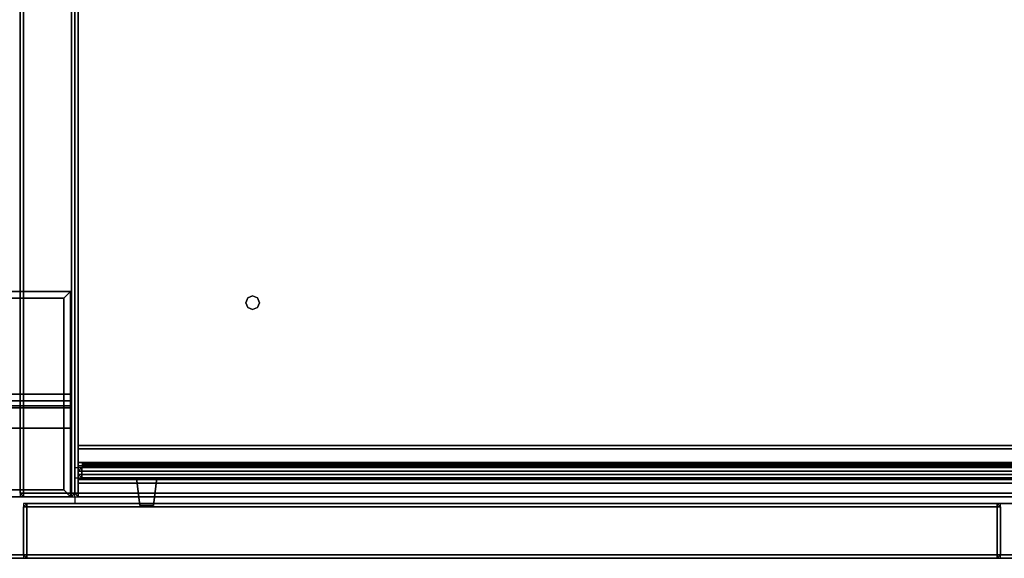
# Model space of a CAD drawing. Units: millimetres. Extents: x -833 to 53433, y -1309 to 81661.
# Drawn here: x 538 to 995, y 1495 to 1745 of the extents above; entities that cross this region are included whole.
import ezdxf

# ---------------------------------------------------------------- set-up
doc = ezdxf.new("R2010")
doc.units = ezdxf.units.MM
doc.header["$LTSCALE"] = 200
doc.linetypes.add('DASHEDX2', pattern=[1.5, 1, -0.5])
for name, color, linetype in [('72_HOEM_INSERT', 7, 'Continuous'), ('72_HOEM_PL_D2_ANY', 7, 'Continuous'), ('72_HOEM_PL_D2_STORAGE', 8, 'Continuous'), ('72_HOEM_PL_D3_CART_LEG_GLIDE', 7, 'Continuous'), ('72_HOEM_PL_D3_CART_SURFACE', 7, 'Continuous'), ('72_HOEM_PL_D3_CART_SURFACE_EDGE', 7, 'Continuous'), ('72_HOEM_PL_D3_DOOR_GLASS', 7, 'Continuous'), ('72_HOEM_PL_D3_DOOR_GLASS_LINE', 7, 'Continuous'), ('72_HOEM_PL_D3_GLASS_HATCH', 7, 'Continuous')]:
    doc.layers.add(name, color=color, linetype=linetype)

# ---------------------------------------------------------------- blocks, each defined once
blk = doc.blocks.new('72HOEM_PL_D3_GABB_20A8_LJSNNG4_BODY')
for points in [[(1.3716, -0.00159, 0.43974), (1.3716, -0.46971, 0.43974), (1.37319, -0.46971, 0.44132), (1.37319, -0.00159, 0.44132)], [(1.3716, -0.00159, 0.08096), (1.37319, -0.00159, 0.07937), (1.37319, -0.46971, 0.07937), (1.3716, -0.46971, 0.08096)], [(1.3716, -0.46971, 0.43974), (1.3716, -0.00159, 0.43974), (1.3716, -0.00159, 0.08096), (1.3716, -0.46971, 0.08096)], [(1.37319, -0.00159, 0.44132), (1.37319, -0.46971, 0.44132), (1.39541, -0.46971, 0.44132), (1.39541, -0.00159, 0.44132)], [(1.39541, -0.00159, 0.07937), (1.39541, -0.46971, 0.07937), (1.37319, -0.46971, 0.07937), (1.37319, -0.00159, 0.07937)], [(1.397, -0.00159, 0.43974), (1.39541, -0.00159, 0.44132), (1.39541, -0.46971, 0.44132), (1.397, -0.46971, 0.43974)], [(1.397, -0.00159, 0.08096), (1.397, -0.46971, 0.08096), (1.39541, -0.46971, 0.07937), (1.39541, -0.00159, 0.07937)], [(1.397, -0.46971, 0.08096), (1.397, -0.00159, 0.08096), (1.397, -0.00159, 0.43974), (1.397, -0.46971, 0.43974)], [(1.397, -0.02699, 0.42386), (1.397, -0.46971, 0.42386), (1.397, -0.46971, 0.44609), (1.397, -0.02699, 0.44609)], [(1.39859, -0.02699, 0.42227), (1.39859, -0.46971, 0.42227), (1.397, -0.46971, 0.42386), (1.397, -0.02699, 0.42386)], [(1.39859, -0.02699, 0.44767), (1.397, -0.02699, 0.44609), (1.397, -0.46971, 0.44609), (1.39859, -0.46971, 0.44767)], [(1.397, -0.02699, 0.08096), (1.397, -0.46971, 0.08096), (1.397, -0.46971, 0.09684), (1.397, -0.02699, 0.09684)], [(1.39859, -0.02699, 0.07938), (1.39859, -0.46971, 0.07938), (1.397, -0.46971, 0.08096), (1.397, -0.02699, 0.08096)], [(1.39859, -0.02699, 0.09843), (1.397, -0.02699, 0.09684), (1.397, -0.46971, 0.09684), (1.39859, -0.46971, 0.09843)], [(1.37319, -0.4713, 0.43974), (1.3716, -0.46971, 0.43974), (1.3716, -0.46971, 0.08096), (1.37319, -0.4713, 0.08096)], [(1.37319, -0.4713, 0.43974), (1.37319, -0.46971, 0.44132), (1.3716, -0.46971, 0.43974), (1.37319, -0.4713, 0.43974)], [(1.37319, -0.46971, 0.07937), (1.37319, -0.4713, 0.08096), (1.3716, -0.46971, 0.08096), (1.37319, -0.46971, 0.07937)], [(1.39541, -0.46971, 0.44132), (1.37319, -0.46971, 0.44132), (1.37319, -0.4713, 0.43974), (1.39541, -0.4713, 0.43974)], [(1.37319, -0.46971, 0.07937), (1.39541, -0.46971, 0.07937), (1.39541, -0.4713, 0.08096), (1.37319, -0.4713, 0.08096)], [(1.39541, -0.4713, 0.08096), (1.397, -0.46971, 0.08096), (1.397, -0.46971, 0.43974), (1.39541, -0.4713, 0.43974)], [(1.39541, -0.46971, 0.44132), (1.39541, -0.4713, 0.43974), (1.397, -0.46971, 0.43974), (1.39541, -0.46971, 0.44132)], [(1.39541, -0.4713, 0.08096), (1.39541, -0.46971, 0.07937), (1.397, -0.46971, 0.08096), (1.39541, -0.4713, 0.08096)], [(1.397, -0.46971, 0.44609), (1.397, -0.46971, 0.42386), (1.39859, -0.4713, 0.42386), (1.39859, -0.4713, 0.44609)], [(1.397, -0.46971, 0.44609), (1.39859, -0.4713, 0.44609), (1.39859, -0.46971, 0.44767), (1.397, -0.46971, 0.44609)], [(1.39859, -0.4713, 0.42386), (1.397, -0.46971, 0.42386), (1.39859, -0.46971, 0.42227), (1.39859, -0.4713, 0.42386)], [(1.397, -0.46971, 0.09684), (1.397, -0.46971, 0.08096), (1.39859, -0.4713, 0.08096), (1.39859, -0.4713, 0.09684)], [(1.397, -0.46971, 0.09684), (1.39859, -0.4713, 0.09684), (1.39859, -0.46971, 0.09843), (1.397, -0.46971, 0.09684)], [(1.39859, -0.4713, 0.08096), (1.397, -0.46971, 0.08096), (1.39859, -0.46971, 0.07938), (1.39859, -0.4713, 0.08096)], [(2.71545, -0.4713, 0.44609), (2.71545, -0.46971, 0.44767), (1.39859, -0.46971, 0.44767), (1.39859, -0.4713, 0.44609)], [(1.39859, -0.4713, 0.42386), (1.39859, -0.46971, 0.42227), (2.71545, -0.46971, 0.42227), (2.71545, -0.4713, 0.42386)], [(2.71545, -0.4713, 0.09684), (2.71545, -0.46971, 0.09843), (1.39859, -0.46971, 0.09843), (1.39859, -0.4713, 0.09684)], [(1.39859, -0.4713, 0.08096), (1.39859, -0.46971, 0.07938), (2.71545, -0.46971, 0.07938), (2.71545, -0.4713, 0.08096)], [(1.39541, -0.4713, 0.08096), (1.39541, -0.4713, 0.43974), (1.37319, -0.4713, 0.43974), (1.37319, -0.4713, 0.08096)], [(1.39859, -0.4713, 0.42386), (2.71545, -0.4713, 0.42386), (2.71545, -0.4713, 0.44609), (1.39859, -0.4713, 0.44609)], [(1.39859, -0.4713, 0.08096), (2.71545, -0.4713, 0.08096), (2.71545, -0.4713, 0.09684), (1.39859, -0.4713, 0.09684)]]:
    blk.add_3dface(points)
for points, invisible_edges in [([(1.47637, -0.38125, 0.44767), (1.47637, -0.09322, 0.44767), (1.39859, -0.02699, 0.44767), (1.39859, -0.46971, 0.44767)], 11), ([(1.39859, -0.02699, 0.42227), (1.47637, -0.09322, 0.42227), (1.47637, -0.38125, 0.42227), (1.39859, -0.46971, 0.42227)], 7), ([(1.56293, -0.08731, 0.09842), (1.39859, -0.02699, 0.09843), (1.39859, -0.46971, 0.09843), (1.56293, -0.08731, 0.09842)], 5), ([(1.39859, -0.46971, 0.07938), (1.39859, -0.02699, 0.07938), (1.56293, -0.08731, 0.07937)], 10), ([(1.57362, -0.11313, 0.09842), (1.56293, -0.08731, 0.09842), (1.39859, -0.46971, 0.09843), (1.57362, -0.11313, 0.09842)], 6), ([(1.39859, -0.46971, 0.07938), (1.56293, -0.08731, 0.07937), (1.57362, -0.11313, 0.07937)], 9), ([(1.48272, -0.38125, 0.44767), (1.57362, -0.11313, 0.44767), (1.56293, -0.08731, 0.44767), (1.48272, -0.09322, 0.44767)], 13), ([(1.56293, -0.08731, 0.42227), (1.57362, -0.11313, 0.42227), (1.48272, -0.38125, 0.42227), (1.48272, -0.09322, 0.42227)], 14), ([(1.47637, -0.38125, 0.44767), (1.4773, -0.37901, 0.44767), (1.4773, -0.09546, 0.44767), (1.47637, -0.09322, 0.44767)], 10), ([(1.4773, -0.09546, 0.42227), (1.4773, -0.37901, 0.42227), (1.47637, -0.38125, 0.42227), (1.47637, -0.09322, 0.42227)], 5), ([(1.47955, -0.09639, 0.44767), (1.4773, -0.09546, 0.44767), (1.4773, -0.37901, 0.44767), (1.47955, -0.37808, 0.44767)], 10), ([(1.4773, -0.37901, 0.42227), (1.4773, -0.09546, 0.42227), (1.47955, -0.09639, 0.42227), (1.47955, -0.37808, 0.42227)], 5), ([(1.47955, -0.37808, 0.44767), (1.4818, -0.37901, 0.44767), (1.4818, -0.09546, 0.44767), (1.47955, -0.09639, 0.44767)], 10), ([(1.4818, -0.09546, 0.42227), (1.4818, -0.37901, 0.42227), (1.47955, -0.37808, 0.42227), (1.47955, -0.09639, 0.42227)], 5), ([(1.48272, -0.09322, 0.44767), (1.4818, -0.09546, 0.44767), (1.4818, -0.37901, 0.44767), (1.48272, -0.38125, 0.44767)], 10), ([(1.4818, -0.37901, 0.42227), (1.4818, -0.09546, 0.42227), (1.48272, -0.09322, 0.42227), (1.48272, -0.38125, 0.42227)], 5), ([(1.59944, -0.12382, 0.44767), (1.48272, -0.38125, 0.44767), (2.05384, -0.38125, 0.44767), (2.05384, -0.09322, 0.44767)], 15), ([(2.05384, -0.38125, 0.42227), (1.48272, -0.38125, 0.42227), (1.59944, -0.12382, 0.42227), (2.05384, -0.09322, 0.42227)], 15), ([(1.59944, -0.12382, 0.09842), (1.57362, -0.11313, 0.09842), (1.39859, -0.46971, 0.09843), (1.59944, -0.12382, 0.09842)], 6), ([(1.39859, -0.46971, 0.07938), (1.57362, -0.11313, 0.07937), (1.59944, -0.12382, 0.07937)], 9), ([(1.59944, -0.12382, 0.44767), (1.57362, -0.11313, 0.44767), (1.48272, -0.38125, 0.44767)], 10), ([(1.48272, -0.38125, 0.42227), (1.57362, -0.11313, 0.42227), (1.59944, -0.12382, 0.42227), (1.48272, -0.38125, 0.42227)], 5), ([(2.71545, -0.46971, 0.09843), (2.5146, -0.12382, 0.09842), (1.59944, -0.12382, 0.09842), (1.39859, -0.46971, 0.09843)], 7), ([(1.59944, -0.12382, 0.07937), (2.5146, -0.12382, 0.07937), (2.71545, -0.46971, 0.07938), (1.39859, -0.46971, 0.07938)], 11), ([(1.39859, -0.46971, 0.44767), (1.4773, -0.3835, 0.44767), (1.47637, -0.38125, 0.44767)], 9), ([(1.47637, -0.38125, 0.42227), (1.4773, -0.3835, 0.42227), (1.39859, -0.46971, 0.42227), (1.47637, -0.38125, 0.42227)], 6), ([(1.47955, -0.38443, 0.44767), (1.4773, -0.3835, 0.44767), (1.39859, -0.46971, 0.44767)], 10), ([(1.39859, -0.46971, 0.42227), (1.4773, -0.3835, 0.42227), (1.47955, -0.38443, 0.42227), (1.39859, -0.46971, 0.42227)], 5), ([(2.05477, -0.3835, 0.42227), (2.05702, -0.38443, 0.42227), (1.47955, -0.38443, 0.42227), (1.4818, -0.3835, 0.42227)], 10), ([(2.05702, -0.38443, 0.44767), (2.05477, -0.3835, 0.44767), (1.4818, -0.3835, 0.44767), (1.47955, -0.38443, 0.44767)], 10), ([(1.4818, -0.3835, 0.42227), (1.48272, -0.38125, 0.42227), (2.05384, -0.38125, 0.42227), (2.05477, -0.3835, 0.42227)], 10), ([(1.48272, -0.38125, 0.44767), (1.4818, -0.3835, 0.44767), (2.05477, -0.3835, 0.44767), (2.05384, -0.38125, 0.44767)], 10), ([(2.71545, -0.46971, 0.44767), (2.63449, -0.38443, 0.44767), (1.47955, -0.38443, 0.44767), (1.39859, -0.46971, 0.44767)], 7), ([(1.47955, -0.38443, 0.42227), (2.63449, -0.38443, 0.42227), (2.71545, -0.46971, 0.42227), (1.39859, -0.46971, 0.42227)], 11)]:
    blk.add_3dface(points, dxfattribs=dict(invisible_edges=invisible_edges))
mesh = blk.add_polymesh((2, 8), dxfattribs=dict(n_close=True))
for k, corner in enumerate([(1.48272, -0.38125, 0.44767), (1.4818, -0.37901, 0.44767), (1.47955, -0.37808, 0.44767), (1.4773, -0.37901, 0.44767), (1.47637, -0.38125, 0.44767), (1.4773, -0.3835, 0.44767), (1.47955, -0.38443, 0.44767), (1.4818, -0.3835, 0.44767), (1.48272, -0.38125, 0.42227), (1.4818, -0.37901, 0.42227), (1.47955, -0.37808, 0.42227), (1.4773, -0.37901, 0.42227), (1.47637, -0.38125, 0.42227), (1.4773, -0.3835, 0.42227), (1.47955, -0.38443, 0.42227), (1.4818, -0.3835, 0.42227)]):
    mesh.set_mesh_vertex(divmod(k, 8), corner)
blk = doc.blocks.new('72HOEM_PL_D3_GABB_20A8_LJSNNG4_DOOR')
for points in [[(1.37312, -0.47606, 0.43974), (1.37471, -0.47447, 0.43974), (1.37471, -0.47447, 0.08096), (1.37312, -0.47606, 0.08096)], [(1.37312, -0.47606, 0.43974), (1.37471, -0.47606, 0.44132), (1.37471, -0.47447, 0.43974), (1.37312, -0.47606, 0.43974)], [(1.37471, -0.47606, 0.07937), (1.37312, -0.47606, 0.08096), (1.37471, -0.47447, 0.08096), (1.37471, -0.47606, 0.07937)], [(1.37471, -0.47447, 0.43974), (1.37471, -0.47606, 0.44132), (1.8251, -0.47606, 0.44132), (1.8251, -0.47447, 0.43974)], [(1.37471, -0.47447, 0.08096), (1.8251, -0.47447, 0.08096), (1.8251, -0.47606, 0.07937), (1.37471, -0.47606, 0.07937)], [(2.73933, -0.47447, 0.43974), (2.73933, -0.47447, 0.08096), (1.37471, -0.47447, 0.08096), (1.37471, -0.47447, 0.43974)], [(1.82669, -0.47606, 0.08096), (1.8251, -0.47447, 0.08096), (1.8251, -0.47447, 0.43974), (1.82669, -0.47606, 0.43974)], [(1.8251, -0.47606, 0.44132), (1.82669, -0.47606, 0.43974), (1.8251, -0.47447, 0.43974), (1.8251, -0.47606, 0.44132)], [(1.82669, -0.47606, 0.08096), (1.8251, -0.47606, 0.07937), (1.8251, -0.47447, 0.08096), (1.82669, -0.47606, 0.08096)], [(1.37312, -0.49828, 0.08096), (1.37312, -0.49828, 0.43974), (1.37312, -0.47606, 0.43974), (1.37312, -0.47606, 0.08096)], [(1.37471, -0.49828, 0.44132), (1.37471, -0.47606, 0.44132), (1.37312, -0.47606, 0.43974), (1.37312, -0.49828, 0.43974)], [(1.37471, -0.47606, 0.07937), (1.37471, -0.49828, 0.07937), (1.37312, -0.49828, 0.08096), (1.37312, -0.47606, 0.08096)], [(1.37471, -0.49828, 0.44132), (1.8251, -0.49828, 0.44132), (1.8251, -0.47606, 0.44132), (1.37471, -0.47606, 0.44132)], [(1.37471, -0.47606, 0.07937), (1.8251, -0.47606, 0.07937), (1.8251, -0.49828, 0.07937), (1.37471, -0.49828, 0.07937)], [(1.8251, -0.47606, 0.44132), (1.8251, -0.49828, 0.44132), (1.82669, -0.49828, 0.43974), (1.82669, -0.47606, 0.43974)], [(1.8251, -0.49828, 0.07937), (1.8251, -0.47606, 0.07937), (1.82669, -0.47606, 0.08096), (1.82669, -0.49828, 0.08096)], [(1.82669, -0.47606, 0.08096), (1.82669, -0.47606, 0.43974), (1.82669, -0.49828, 0.43974), (1.82669, -0.49828, 0.08096)], [(1.37312, -0.49828, 0.08096), (1.37471, -0.49987, 0.08096), (1.37471, -0.49987, 0.43974), (1.37312, -0.49828, 0.43974)], [(1.37471, -0.49828, 0.44132), (1.37312, -0.49828, 0.43974), (1.37471, -0.49987, 0.43974), (1.37471, -0.49828, 0.44132)], [(1.37312, -0.49828, 0.08096), (1.37471, -0.49828, 0.07937), (1.37471, -0.49987, 0.08096), (1.37312, -0.49828, 0.08096)], [(1.37471, -0.49987, 0.43974), (1.8251, -0.49987, 0.43974), (1.8251, -0.49828, 0.44132), (1.37471, -0.49828, 0.44132)], [(1.37471, -0.49987, 0.08096), (1.37471, -0.49828, 0.07937), (1.8251, -0.49828, 0.07937), (1.8251, -0.49987, 0.08096)], [(1.8251, -0.49987, 0.43974), (1.37471, -0.49987, 0.43974), (1.37471, -0.49987, 0.08096), (1.8251, -0.49987, 0.08096)], [(1.82669, -0.49828, 0.43974), (1.8251, -0.49987, 0.43974), (1.8251, -0.49987, 0.08096), (1.82669, -0.49828, 0.08096)], [(1.82669, -0.49828, 0.43974), (1.8251, -0.49828, 0.44132), (1.8251, -0.49987, 0.43974), (1.82669, -0.49828, 0.43974)], [(1.8251, -0.49828, 0.07937), (1.82669, -0.49828, 0.08096), (1.8251, -0.49987, 0.08096), (1.8251, -0.49828, 0.07937)]]:
    blk.add_3dface(points)
blk = doc.blocks.new('72HOEM_PL_D3_GABB_20A8_LJSNNG4_GLIDE_1')
for points in [[(1.34741, -0.42367, 0.0635), (1.34741, -0.37605, 0.0635), (1.39503, -0.37605, 0.0635), (1.39503, -0.42367, 0.0635)], [(1.34741, -0.37605, 0.0635), (1.34741, -0.37605, 0.07302), (1.39503, -0.37605, 0.07302), (1.39503, -0.37605, 0.0635)], [(1.34741, -0.37605, 0.07302), (1.35058, -0.37922, 0.07302), (1.39186, -0.37922, 0.07302), (1.39503, -0.37605, 0.07302)], [(1.35058, -0.37922, 0.07302), (1.35058, -0.37922, 0.07937), (1.39186, -0.37922, 0.07937), (1.39186, -0.37922, 0.07302)], [(1.35058, -0.46812, 0.07937), (1.39186, -0.46812, 0.07937), (1.39186, -0.37922, 0.07937), (1.35058, -0.37922, 0.07937)], [(1.39503, -0.4713, 0.07302), (1.39503, -0.37605, 0.07302), (1.39186, -0.37922, 0.07302), (1.39186, -0.46812, 0.07302)], [(1.39186, -0.46812, 0.07302), (1.39186, -0.37922, 0.07302), (1.39186, -0.37922, 0.07937), (1.39186, -0.46812, 0.07937)], [(1.34741, -0.42685, 0.06265), (1.34741, -0.42367, 0.0635), (1.39503, -0.42367, 0.0635), (1.39503, -0.42685, 0.06265)], [(1.34741, -0.42917, 0.06032), (1.34741, -0.42685, 0.06265), (1.39503, -0.42685, 0.06265), (1.39503, -0.42917, 0.06032)], [(1.34741, -0.43002, 0.05715), (1.34741, -0.42917, 0.06032), (1.39503, -0.42917, 0.06032), (1.39503, -0.43002, 0.05715)], [(1.34741, -0.43955), (1.34741, -0.43002, 0.05715), (1.39503, -0.43002, 0.05715), (1.39503, -0.43955)], [(1.34741, -0.4713), (1.34741, -0.43955), (1.39503, -0.43955), (1.39503, -0.4713)], [(1.35058, -0.46812, 0.07302), (1.34741, -0.4713, 0.07302), (1.39503, -0.4713, 0.07302), (1.39186, -0.46812, 0.07302)], [(1.35058, -0.46812, 0.07302), (1.39186, -0.46812, 0.07302), (1.39186, -0.46812, 0.07937), (1.35058, -0.46812, 0.07937)], [(1.34741, -0.4713, 0.07302), (1.34741, -0.4713), (1.39503, -0.4713), (1.39503, -0.4713, 0.07302)]]:
    blk.add_3dface(points)
for points, invisible_edges in [([(1.39503, -0.4713, 0.07302), (1.39503, -0.42367, 0.0635), (1.39503, -0.37605, 0.0635), (1.39503, -0.37605, 0.07302)], 1), ([(1.39503, -0.4713, 0.07302), (1.39503, -0.42685, 0.06265), (1.39503, -0.42367, 0.0635), (1.39503, -0.4713, 0.07302)], 5), ([(1.39503, -0.4713, 0.07302), (1.39503, -0.42917, 0.06032), (1.39503, -0.42685, 0.06265)], 9), ([(1.39503, -0.4713, 0.07302), (1.39503, -0.43002, 0.05715), (1.39503, -0.42917, 0.06032)], 9), ([(1.39503, -0.4713), (1.39503, -0.43955), (1.39503, -0.43002, 0.05715), (1.39503, -0.4713, 0.07302)], 4)]:
    blk.add_3dface(points, dxfattribs=dict(invisible_edges=invisible_edges))
mesh = blk.add_polymesh((2, 8), dxfattribs=dict(n_close=True))
for k, corner in enumerate([(1.48272, -0.38125, 0.44767), (1.4818, -0.37901, 0.44767), (1.47955, -0.37808, 0.44767), (1.4773, -0.37901, 0.44767), (1.47637, -0.38125, 0.44767), (1.4773, -0.3835, 0.44767), (1.47955, -0.38443, 0.44767), (1.4818, -0.3835, 0.44767), (1.48272, -0.38125, 0.45244), (1.4818, -0.37901, 0.45244), (1.47955, -0.37808, 0.45244), (1.4773, -0.37901, 0.45244), (1.47637, -0.38125, 0.45244), (1.4773, -0.3835, 0.45244), (1.47955, -0.38443, 0.45244), (1.4818, -0.3835, 0.45244)]):
    mesh.set_mesh_vertex(divmod(k, 8), corner)
blk = doc.blocks.new('72HOEM_PL_D3_GABB_20A8_LJSNNG4_HANDLE')
at = {"elevation": 0.65732}
blk.add_lwpolyline([(1.43353, -0.4753), (1.42718, -0.4753), (1.42559, -0.4626), (1.43512, -0.4626)], close=True, dxfattribs=at)
for points in [[(1.42559, -0.4626, 0.65732), (1.42718, -0.4753, 0.65732), (1.43353, -0.4753, 0.65732), (1.43512, -0.4626, 0.65732)], [(1.43353, -0.4753, 0.50492), (1.42718, -0.4753, 0.50492), (1.42559, -0.4626, 0.50492), (1.43512, -0.4626, 0.50492)]]:
    blk.add_3dface(points)
mesh = blk.add_polymesh((2, 4), dxfattribs=dict(n_close=True))
for k, corner in enumerate([(1.42718, -0.4753, 0.65732), (1.42559, -0.4626, 0.65732), (1.43512, -0.4626, 0.65732), (1.43353, -0.4753, 0.65732), (1.42718, -0.4753, 0.50492), (1.42559, -0.4626, 0.50492), (1.43512, -0.4626, 0.50492), (1.43353, -0.4753, 0.50492)]):
    mesh.set_mesh_vertex(divmod(k, 4), corner)
blk = doc.blocks.new('72HOEM_PL_D3_GABB_20A8_LJSNNG4_HATCH')
at = {"extrusion": (0, -1, 2.22045e-16)}
for p, q in [((1.76437, -0.4626, 0.65018), (1.68296, -0.4626, 0.51309)), ((1.72959, -0.4626, 0.64416), (1.69144, -0.4626, 0.57993)), ((1.71774, -0.4626, 0.5191), (1.75589, -0.4626, 0.58334))]:
    blk.add_line(p, q, dxfattribs=at)
blk = doc.blocks.new('72HOEM_PL_D3_GABB_20A8_LJSNNG6_GLASS')
for points in [[(1.3716, -0.00157, 0.3683), (1.37319, 0.00001, 0.3683), (1.37319, 0.00001, 0.00159), (1.3716, -0.00157, 0.00159)], [(1.3716, -0.00157, 0.3683), (1.37319, -0.00157, 0.36989), (1.37319, 0.00001, 0.3683), (1.3716, -0.00157, 0.3683)], [(1.37319, -0.00157), (1.3716, -0.00157, 0.00159), (1.37319, 0.00001, 0.00159), (1.37319, -0.00157)], [(1.37319, 0.00001, 0.3683), (1.37319, -0.00157, 0.36989), (2.04337, -0.00157, 0.36989), (2.04337, 0.00001, 0.3683)], [(1.37319, 0.00001, 0.00159), (2.04337, 0.00001, 0.00159), (2.04337, -0.00157), (1.37319, -0.00157)], [(1.3716, -0.00316, 0.00159), (1.3716, -0.00316, 0.3683), (1.3716, -0.00157, 0.3683), (1.3716, -0.00157, 0.00159)], [(1.37319, -0.00316, 0.36989), (1.37319, -0.00157, 0.36989), (1.3716, -0.00157, 0.3683), (1.3716, -0.00316, 0.3683)], [(1.37319, -0.00157), (1.37319, -0.00316), (1.3716, -0.00316, 0.00159), (1.3716, -0.00157, 0.00159)], [(1.3716, -0.00316, 0.00159), (1.37319, -0.00475, 0.00159), (1.37319, -0.00475, 0.3683), (1.3716, -0.00316, 0.3683)], [(1.37319, -0.00316, 0.36989), (1.3716, -0.00316, 0.3683), (1.37319, -0.00475, 0.3683), (1.37319, -0.00316, 0.36989)], [(1.3716, -0.00316, 0.00159), (1.37319, -0.00316), (1.37319, -0.00475, 0.00159), (1.3716, -0.00316, 0.00159)], [(1.37319, -0.00316, 0.36989), (2.04337, -0.00316, 0.36989), (2.04337, -0.00157, 0.36989), (1.37319, -0.00157, 0.36989)], [(1.37319, -0.00157), (2.04337, -0.00157), (2.04337, -0.00316), (1.37319, -0.00316)], [(1.37319, -0.00475, 0.3683), (2.04337, -0.00475, 0.3683), (2.04337, -0.00316, 0.36989), (1.37319, -0.00316, 0.36989)], [(1.37319, -0.00475, 0.00159), (1.37319, -0.00316), (2.04337, -0.00316), (2.04337, -0.00475, 0.00159)], [(2.04337, -0.00475, 0.3683), (1.37319, -0.00475, 0.3683), (1.37319, -0.00475, 0.00159), (2.04337, -0.00475, 0.00159)]]:
    blk.add_3dface(points)
blk = doc.blocks.new('72HOEM_PL_D3_GABB_20A8_LJSNNG6_GLASS_LINE')
at = {"extrusion": (0, -1, 0)}
for elevation in [-0.00159, 0.00317]:
    blk.add_lwpolyline([(2.04654, -0.00159), (1.37319, -0.00159), (1.37319, 0.3683), (2.04654, 0.3683)], close=True, dxfattribs=dict(at, elevation=elevation))
blk = doc.blocks.new('72HOEM_PL_D3_GABB_20A8_LJSNNG6_SLIDE')
for points in [[(2.71544, -0.44748, 0.83522), (2.71544, -0.44907, 0.83522), (1.39859, -0.44907, 0.83522), (1.39859, -0.44748, 0.83522)], [(1.3986, -0.44748, 0.47784), (1.3986, -0.44907, 0.47784), (2.71545, -0.44907, 0.47784), (2.71545, -0.44748, 0.47784)], [(1.39859, -0.44907, 0.83522), (1.39859, -0.44907, 0.84157), (1.39859, -0.45542, 0.84157), (1.39859, -0.45542, 0.83522)], [(1.39859, -0.44907, 0.84157), (1.39859, -0.44907, 0.83522), (2.71544, -0.44907, 0.83522), (2.71544, -0.44907, 0.84157)], [(1.39859, -0.45542, 0.84157), (1.39859, -0.44907, 0.84157), (2.71544, -0.44907, 0.84157), (2.71544, -0.45542, 0.84157)], [(1.3986, -0.44907, 0.47784), (1.3986, -0.45542, 0.47784), (1.3986, -0.45542, 0.47149), (1.3986, -0.44907, 0.47149)], [(2.71545, -0.44907, 0.47149), (2.71545, -0.44907, 0.47784), (1.3986, -0.44907, 0.47784), (1.3986, -0.44907, 0.47149)], [(2.71545, -0.45542, 0.47149), (2.71545, -0.44907, 0.47149), (1.3986, -0.44907, 0.47149), (1.3986, -0.45542, 0.47149)], [(2.71544, -0.45542, 0.84157), (2.71544, -0.45542, 0.83522), (1.39859, -0.45542, 0.83522), (1.39859, -0.45542, 0.84157)], [(2.71544, -0.45542, 0.83522), (2.71544, -0.45701, 0.83522), (1.39859, -0.45701, 0.83522), (1.39859, -0.45542, 0.83522)], [(1.39859, -0.45701, 0.83522), (1.39859, -0.45701, 0.84157), (1.39859, -0.46336, 0.84157), (1.39859, -0.46336, 0.83522)], [(1.39859, -0.45701, 0.84157), (1.39859, -0.45701, 0.83522), (2.71544, -0.45701, 0.83522), (2.71544, -0.45701, 0.84157)], [(1.3986, -0.45542, 0.47149), (1.3986, -0.45542, 0.47784), (2.71545, -0.45542, 0.47784), (2.71545, -0.45542, 0.47149)], [(1.3986, -0.45542, 0.47784), (1.3986, -0.45701, 0.47784), (2.71545, -0.45701, 0.47784), (2.71545, -0.45542, 0.47784)], [(1.3986, -0.45701, 0.47784), (1.3986, -0.46336, 0.47784), (1.3986, -0.46336, 0.47149), (1.3986, -0.45701, 0.47149)], [(2.71545, -0.45701, 0.47149), (2.71545, -0.45701, 0.47784), (1.3986, -0.45701, 0.47784), (1.3986, -0.45701, 0.47149)], [(2.71544, -0.46336, 0.84157), (2.71544, -0.46336, 0.83522), (1.39859, -0.46336, 0.83522), (1.39859, -0.46336, 0.84157)], [(2.71544, -0.46336, 0.83522), (2.71544, -0.46495, 0.83522), (1.39859, -0.46495, 0.83522), (1.39859, -0.46336, 0.83522)], [(1.3986, -0.46336, 0.47149), (1.3986, -0.46336, 0.47784), (2.71545, -0.46336, 0.47784), (2.71545, -0.46336, 0.47149)], [(1.3986, -0.46336, 0.47784), (1.3986, -0.46495, 0.47784), (2.71545, -0.46495, 0.47784), (2.71545, -0.46336, 0.47784)]]:
    blk.add_3dface(points)
blk = doc.blocks.new('72HOEM_PL_D3_GABB_20A8_LJSNNG6_UPPER')
for points in [[(1.3716, -0.00159, 0.8509), (1.3716, -0.46971, 0.8509), (1.37319, -0.46971, 0.85249), (1.37319, -0.00159, 0.85249)], [(1.3716, -0.00159, 0.45402), (1.37319, -0.00159, 0.45244), (1.37319, -0.46971, 0.45244), (1.3716, -0.46971, 0.45402)], [(1.3716, -0.46971, 0.8509), (1.3716, -0.00159, 0.8509), (1.3716, -0.00159, 0.45402), (1.3716, -0.46971, 0.45402)], [(1.37319, -0.00159, 0.85249), (1.37319, -0.46971, 0.85249), (1.39541, -0.46971, 0.85249), (1.39541, -0.00159, 0.85249)], [(1.39541, -0.00159, 0.45244), (1.39541, -0.46971, 0.45244), (1.37319, -0.46971, 0.45244), (1.37319, -0.00159, 0.45244)], [(1.397, -0.00159, 0.8509), (1.39541, -0.00159, 0.85249), (1.39541, -0.46971, 0.85249), (1.397, -0.46971, 0.8509)], [(1.397, -0.46971, 0.45402), (1.39541, -0.46971, 0.45244), (1.39541, -0.00159, 0.45244), (1.397, -0.00159, 0.45402)], [(1.397, -0.46971, 0.8509), (1.397, -0.46971, 0.45402), (1.397, -0.00159, 0.45402), (1.397, -0.00159, 0.8509)], [(1.397, -0.02699, 0.45402), (1.397, -0.46971, 0.45402), (1.397, -0.46971, 0.4699), (1.397, -0.02699, 0.4699)], [(1.39859, -0.02699, 0.45244), (1.39859, -0.46971, 0.45244), (1.397, -0.46971, 0.45402), (1.397, -0.02699, 0.45402)], [(1.39859, -0.02699, 0.47149), (1.397, -0.02699, 0.4699), (1.397, -0.46971, 0.4699), (1.39859, -0.46971, 0.47149)], [(1.397, -0.02699, 0.83502), (1.397, -0.46971, 0.83502), (1.397, -0.46971, 0.85725), (1.397, -0.02699, 0.85725)], [(1.39859, -0.02699, 0.83344), (1.39859, -0.46971, 0.83344), (1.397, -0.46971, 0.83502), (1.397, -0.02699, 0.83502)], [(1.39859, -0.02699, 0.85884), (1.397, -0.02699, 0.85725), (1.397, -0.46971, 0.85725), (1.39859, -0.46971, 0.85884)], [(1.37319, -0.4713, 0.8509), (1.3716, -0.46971, 0.8509), (1.3716, -0.46971, 0.45402), (1.37319, -0.4713, 0.45402)], [(1.37319, -0.4713, 0.8509), (1.37319, -0.46971, 0.85249), (1.3716, -0.46971, 0.8509), (1.37319, -0.4713, 0.8509)], [(1.37319, -0.46971, 0.45244), (1.37319, -0.4713, 0.45402), (1.3716, -0.46971, 0.45402), (1.37319, -0.46971, 0.45244)], [(1.39541, -0.46971, 0.85249), (1.37319, -0.46971, 0.85249), (1.37319, -0.4713, 0.8509), (1.39541, -0.4713, 0.8509)], [(1.37319, -0.46971, 0.45244), (1.39541, -0.46971, 0.45244), (1.39541, -0.4713, 0.45402), (1.37319, -0.4713, 0.45402)], [(1.39541, -0.4713, 0.45402), (1.397, -0.46971, 0.45402), (1.397, -0.46971, 0.8509), (1.39541, -0.4713, 0.8509)], [(1.39541, -0.46971, 0.85249), (1.39541, -0.4713, 0.8509), (1.397, -0.46971, 0.8509), (1.39541, -0.46971, 0.85249)], [(1.39541, -0.4713, 0.45402), (1.39541, -0.46971, 0.45244), (1.397, -0.46971, 0.45402), (1.39541, -0.4713, 0.45402)], [(1.397, -0.46971, 0.4699), (1.397, -0.46971, 0.45402), (1.39859, -0.4713, 0.45402), (1.39859, -0.4713, 0.4699)], [(1.397, -0.46971, 0.4699), (1.39859, -0.4713, 0.4699), (1.39859, -0.46971, 0.47149), (1.397, -0.46971, 0.4699)], [(1.39859, -0.4713, 0.45402), (1.397, -0.46971, 0.45402), (1.39859, -0.46971, 0.45244), (1.39859, -0.4713, 0.45402)], [(1.397, -0.46971, 0.85725), (1.397, -0.46971, 0.83502), (1.39859, -0.4713, 0.83502), (1.39859, -0.4713, 0.85725)], [(1.397, -0.46971, 0.85725), (1.39859, -0.4713, 0.85725), (1.39859, -0.46971, 0.85884), (1.397, -0.46971, 0.85725)], [(1.39859, -0.4713, 0.83502), (1.397, -0.46971, 0.83502), (1.39859, -0.46971, 0.83344), (1.39859, -0.4713, 0.83502)], [(2.71545, -0.4713, 0.4699), (2.71545, -0.46971, 0.47149), (1.39859, -0.46971, 0.47149), (1.39859, -0.4713, 0.4699)], [(1.39859, -0.4713, 0.45402), (1.39859, -0.46971, 0.45244), (2.71545, -0.46971, 0.45244), (2.71545, -0.4713, 0.45402)], [(2.71545, -0.4713, 0.85725), (2.71545, -0.46971, 0.85884), (1.39859, -0.46971, 0.85884), (1.39859, -0.4713, 0.85725)], [(1.39859, -0.4713, 0.83502), (1.39859, -0.46971, 0.83344), (2.71545, -0.46971, 0.83344), (2.71545, -0.4713, 0.83502)], [(1.39541, -0.4713, 0.45402), (1.39541, -0.4713, 0.8509), (1.37319, -0.4713, 0.8509), (1.37319, -0.4713, 0.45402)], [(1.39859, -0.4713, 0.45402), (2.71545, -0.4713, 0.45402), (2.71545, -0.4713, 0.4699), (1.39859, -0.4713, 0.4699)], [(1.39859, -0.4713, 0.83502), (2.71545, -0.4713, 0.83502), (2.71545, -0.4713, 0.85725), (1.39859, -0.4713, 0.85725)]]:
    blk.add_3dface(points)
for points, invisible_edges in [([(1.47637, -0.38125, 0.47149), (1.47637, -0.09322, 0.47149), (1.39859, -0.02699, 0.47149), (1.39859, -0.46971, 0.47149)], 11), ([(1.39859, -0.02699, 0.45244), (1.47637, -0.09322, 0.45244), (1.47637, -0.38125, 0.45244), (1.39859, -0.46971, 0.45244)], 7), ([(1.47637, -0.38125, 0.85884), (1.47637, -0.09322, 0.85884), (1.39859, -0.02699, 0.85884), (1.39859, -0.46971, 0.85884)], 11), ([(1.39859, -0.02699, 0.83344), (1.47637, -0.09322, 0.83344), (1.47637, -0.38125, 0.83344), (1.39859, -0.46971, 0.83344)], 7), ([(1.48272, -0.38125, 0.47149), (1.57362, -0.11313, 0.47149), (1.56293, -0.08731, 0.47149), (1.48272, -0.09322, 0.47149)], 13), ([(1.56293, -0.08731, 0.45244), (1.57362, -0.11313, 0.45244), (1.48272, -0.38125, 0.45244), (1.48272, -0.09322, 0.45244)], 14), ([(1.48272, -0.38125, 0.85884), (1.57362, -0.11313, 0.85884), (1.56293, -0.08731, 0.85884), (1.48272, -0.09322, 0.85884)], 13), ([(1.56293, -0.08731, 0.83344), (1.57362, -0.11313, 0.83344), (1.48272, -0.38125, 0.83344), (1.48272, -0.09322, 0.83344)], 14), ([(1.47637, -0.38125, 0.47149), (1.4773, -0.37901, 0.47149), (1.4773, -0.09546, 0.47149), (1.47637, -0.09322, 0.47149)], 10), ([(1.4773, -0.09546, 0.45244), (1.4773, -0.37901, 0.45244), (1.47637, -0.38125, 0.45244), (1.47637, -0.09322, 0.45244)], 5), ([(1.47637, -0.38125, 0.85884), (1.4773, -0.37901, 0.85884), (1.4773, -0.09546, 0.85884), (1.47637, -0.09322, 0.85884)], 10), ([(1.4773, -0.09546, 0.83344), (1.4773, -0.37901, 0.83344), (1.47637, -0.38125, 0.83344), (1.47637, -0.09322, 0.83344)], 5), ([(1.47955, -0.09639, 0.47149), (1.4773, -0.09546, 0.47149), (1.4773, -0.37901, 0.47149), (1.47955, -0.37808, 0.47149)], 10), ([(1.4773, -0.37901, 0.45244), (1.4773, -0.09546, 0.45244), (1.47955, -0.09639, 0.45244), (1.47955, -0.37808, 0.45244)], 5), ([(1.47955, -0.09639, 0.85884), (1.4773, -0.09546, 0.85884), (1.4773, -0.37901, 0.85884), (1.47955, -0.37808, 0.85884)], 10), ([(1.4773, -0.37901, 0.83344), (1.4773, -0.09546, 0.83344), (1.47955, -0.09639, 0.83344), (1.47955, -0.37808, 0.83344)], 5), ([(1.47955, -0.37808, 0.47149), (1.4818, -0.37901, 0.47149), (1.4818, -0.09546, 0.47149), (1.47955, -0.09639, 0.47149)], 10), ([(1.4818, -0.09546, 0.45244), (1.4818, -0.37901, 0.45244), (1.47955, -0.37808, 0.45244), (1.47955, -0.09639, 0.45244)], 5), ([(1.47955, -0.37808, 0.85884), (1.4818, -0.37901, 0.85884), (1.4818, -0.09546, 0.85884), (1.47955, -0.09639, 0.85884)], 10), ([(1.4818, -0.09546, 0.83344), (1.4818, -0.37901, 0.83344), (1.47955, -0.37808, 0.83344), (1.47955, -0.09639, 0.83344)], 5), ([(1.48272, -0.09322, 0.47149), (1.4818, -0.09546, 0.47149), (1.4818, -0.37901, 0.47149), (1.48272, -0.38125, 0.47149)], 10), ([(1.4818, -0.37901, 0.45244), (1.4818, -0.09546, 0.45244), (1.48272, -0.09322, 0.45244), (1.48272, -0.38125, 0.45244)], 5), ([(1.48272, -0.09322, 0.85884), (1.4818, -0.09546, 0.85884), (1.4818, -0.37901, 0.85884), (1.48272, -0.38125, 0.85884)], 10), ([(1.4818, -0.37901, 0.83344), (1.4818, -0.09546, 0.83344), (1.48272, -0.09322, 0.83344), (1.48272, -0.38125, 0.83344)], 5), ([(1.59944, -0.12382, 0.85884), (1.48272, -0.38125, 0.85884), (2.05384, -0.38125, 0.85884), (2.05384, -0.09322, 0.85884)], 15), ([(2.05384, -0.38125, 0.83344), (1.48272, -0.38125, 0.83344), (1.59944, -0.12382, 0.83344), (2.05384, -0.09322, 0.83344)], 15), ([(1.59944, -0.12382, 0.47149), (1.48272, -0.38125, 0.47149), (2.05384, -0.38125, 0.47149), (2.05384, -0.09322, 0.47149)], 15), ([(2.05384, -0.38125, 0.45244), (1.48272, -0.38125, 0.45244), (1.59944, -0.12382, 0.45244), (2.05384, -0.09322, 0.45244)], 15), ([(1.59944, -0.12382, 0.47149), (1.57362, -0.11313, 0.47149), (1.48272, -0.38125, 0.47149)], 10), ([(1.48272, -0.38125, 0.45244), (1.57362, -0.11313, 0.45244), (1.59944, -0.12382, 0.45244), (1.48272, -0.38125, 0.45244)], 5), ([(1.59944, -0.12382, 0.85884), (1.57362, -0.11313, 0.85884), (1.48272, -0.38125, 0.85884)], 10), ([(1.48272, -0.38125, 0.83344), (1.57362, -0.11313, 0.83344), (1.59944, -0.12382, 0.83344), (1.48272, -0.38125, 0.83344)], 5), ([(1.39859, -0.46971, 0.47149), (1.4773, -0.3835, 0.47149), (1.47637, -0.38125, 0.47149)], 9), ([(1.47637, -0.38125, 0.45244), (1.4773, -0.3835, 0.45244), (1.39859, -0.46971, 0.45244), (1.47637, -0.38125, 0.45244)], 6), ([(1.39859, -0.46971, 0.85884), (1.4773, -0.3835, 0.85884), (1.47637, -0.38125, 0.85884)], 9), ([(1.47637, -0.38125, 0.83344), (1.4773, -0.3835, 0.83344), (1.39859, -0.46971, 0.83344), (1.47637, -0.38125, 0.83344)], 6), ([(1.47955, -0.38443, 0.47149), (1.4773, -0.3835, 0.47149), (1.39859, -0.46971, 0.47149)], 10), ([(1.39859, -0.46971, 0.45244), (1.4773, -0.3835, 0.45244), (1.47955, -0.38443, 0.45244), (1.39859, -0.46971, 0.45244)], 5), ([(1.47955, -0.38443, 0.85884), (1.4773, -0.3835, 0.85884), (1.39859, -0.46971, 0.85884)], 10), ([(1.39859, -0.46971, 0.83344), (1.4773, -0.3835, 0.83344), (1.47955, -0.38443, 0.83344), (1.39859, -0.46971, 0.83344)], 5), ([(2.05477, -0.3835, 0.83344), (2.05702, -0.38443, 0.83344), (1.47955, -0.38443, 0.83344), (1.4818, -0.3835, 0.83344)], 10), ([(2.05702, -0.38443, 0.85884), (2.05477, -0.3835, 0.85884), (1.4818, -0.3835, 0.85884), (1.47955, -0.38443, 0.85884)], 10), ([(2.05477, -0.3835, 0.45244), (2.05702, -0.38443, 0.45244), (1.47955, -0.38443, 0.45244), (1.4818, -0.3835, 0.45244)], 10), ([(2.05702, -0.38443, 0.47149), (2.05477, -0.3835, 0.47149), (1.4818, -0.3835, 0.47149), (1.47955, -0.38443, 0.47149)], 10), ([(1.4818, -0.3835, 0.83344), (1.48272, -0.38125, 0.83344), (2.05384, -0.38125, 0.83344), (2.05477, -0.3835, 0.83344)], 10), ([(1.4818, -0.3835, 0.45244), (1.48272, -0.38125, 0.45244), (2.05384, -0.38125, 0.45244), (2.05477, -0.3835, 0.45244)], 10), ([(2.05477, -0.3835, 0.47149), (2.05384, -0.38125, 0.47149), (1.48272, -0.38125, 0.47149), (1.4818, -0.3835, 0.47149)], 10), ([(1.48272, -0.38125, 0.85884), (1.4818, -0.3835, 0.85884), (2.05477, -0.3835, 0.85884), (2.05384, -0.38125, 0.85884)], 10), ([(1.47955, -0.38443, 0.45244), (2.63449, -0.38443, 0.45244), (2.71545, -0.46971, 0.45244), (1.39859, -0.46971, 0.45244)], 11), ([(2.71545, -0.46971, 0.85884), (2.63449, -0.38443, 0.85884), (1.47955, -0.38443, 0.85884), (1.39859, -0.46971, 0.85884)], 7), ([(1.47955, -0.38443, 0.83344), (2.63449, -0.38443, 0.83344), (2.71545, -0.46971, 0.83344), (1.39859, -0.46971, 0.83344)], 11), ([(2.71545, -0.46971, 0.47149), (2.63449, -0.38443, 0.47149), (1.47955, -0.38443, 0.47149), (1.39859, -0.46971, 0.47149)], 7), ([(1.47955, -0.38443, 0.45244), (2.63449, -0.38443, 0.45244), (2.71545, -0.46971, 0.45244), (1.39859, -0.46971, 0.45244)], 11)]:
    blk.add_3dface(points, dxfattribs=dict(invisible_edges=invisible_edges))
mesh = blk.add_polymesh((2, 8), dxfattribs=dict(n_close=True))
for k, corner in enumerate([(1.48272, -0.38125, 0.47149), (1.4818, -0.37901, 0.47149), (1.47955, -0.37808, 0.47149), (1.4773, -0.37901, 0.47149), (1.47637, -0.38125, 0.47149), (1.4773, -0.3835, 0.47149), (1.47955, -0.38443, 0.47149), (1.4818, -0.3835, 0.47149), (1.48272, -0.38125, 0.45244), (1.4818, -0.37901, 0.45244), (1.47955, -0.37808, 0.45244), (1.4773, -0.37901, 0.45244), (1.47637, -0.38125, 0.45244), (1.4773, -0.3835, 0.45244), (1.47955, -0.38443, 0.45244), (1.4818, -0.3835, 0.45244)]):
    mesh.set_mesh_vertex(divmod(k, 8), corner)
mesh = blk.add_polymesh((2, 8), dxfattribs=dict(n_close=True))
for k, corner in enumerate([(1.48272, -0.38125, 0.85884), (1.4818, -0.37901, 0.85884), (1.47955, -0.37808, 0.85884), (1.4773, -0.37901, 0.85884), (1.47637, -0.38125, 0.85884), (1.4773, -0.3835, 0.85884), (1.47955, -0.38443, 0.85884), (1.4818, -0.3835, 0.85884), (1.48272, -0.38125, 0.83344), (1.4818, -0.37901, 0.83344), (1.47955, -0.37808, 0.83344), (1.4773, -0.37901, 0.83344), (1.47637, -0.38125, 0.83344), (1.4773, -0.3835, 0.83344), (1.47955, -0.38443, 0.83344), (1.4818, -0.3835, 0.83344)]):
    mesh.set_mesh_vertex(divmod(k, 8), corner)
blk = doc.blocks.new('72HOEM_PL_D2_GABB_20A8_LJSNNG4')
at = {"layer": '72_HOEM_PL_D2_STORAGE'}
for p, q in [((1.3716, 0), (1.3716, -0.4713)), ((1.3716, -0.4713), (2.74244, -0.4713)), ((1.37312, -0.47447), (1.37312, -0.49987)), ((2.74091, -0.47447), (1.37312, -0.47447)), ((1.397, -0.4713), (1.397, -0.47447)), ((1.8267, -0.49987), (1.8267, -0.47447)), ((1.37312, -0.49987), (1.8267, -0.49987))]:
    blk.add_line(p, q, dxfattribs=at)
at = {"layer": '72_HOEM_PL_D2_STORAGE', "linetype": 'DASHEDX2'}
for p, q in [((1.397, -0.4713), (1.397, 0)), ((2.07037, -0.45783), (1.397, -0.45783)), ((1.397, -0.4626), (2.07037, -0.4626)), ((1.42718, -0.4753), (1.42559, -0.4626)), ((1.43512, -0.4626), (1.43353, -0.4753)), ((1.42718, -0.4753), (1.43353, -0.4753))]:
    blk.add_line(p, q, dxfattribs=at)
blk = doc.blocks.new('72HOEM_PL21311744874000')
blk.add_blockref('72HOEM_PL_D2_GABB_20A8_LJSNNG4', (0, 0))
blk = doc.blocks.new('XCAD03248B0E885456B953D6F33B8B1EA5E84D')
at = {"layer": '72_HOEM_PL_D2_ANY', "color": 7}
blk.add_blockref('72HOEM_PL21311744874000', (0, 0), dxfattribs=at)
at = {"layer": '72_HOEM_PL_D3_CART_LEG_GLIDE', "color": 0}
for name, p in [('72HOEM_PL_D3_GABB_20A8_LJSNNG4_GLIDE_1', (0, 0)), ('72HOEM_PL_D3_GABB_20A8_LJSNNG6_SLIDE', (0, 0)), ('72HOEM_PL_D3_GABB_20A8_LJSNNG4_HANDLE', (0, 0, 0.0762))]:
    blk.add_blockref(name, p, dxfattribs=at)
at = {"layer": '72_HOEM_PL_D3_CART_SURFACE', "color": 0}
for name in ['72HOEM_PL_D3_GABB_20A8_LJSNNG4_BODY', '72HOEM_PL_D3_GABB_20A8_LJSNNG6_UPPER', '72HOEM_PL_D3_GABB_20A8_LJSNNG4_DOOR']:
    blk.add_blockref(name, (0, 0), dxfattribs=at)
at = {"layer": '72_HOEM_PL_D3_DOOR_GLASS', "color": 0}
blk.add_blockref('72HOEM_PL_D3_GABB_20A8_LJSNNG6_GLASS', (0.027, -0.4578, 0.4724), dxfattribs=at)
at = {"layer": '72_HOEM_PL_D3_DOOR_GLASS_LINE', "color": 0}
blk.add_blockref('72HOEM_PL_D3_GABB_20A8_LJSNNG6_GLASS_LINE', (0.027, -0.4578, 0.4724), dxfattribs=at)
at = {"layer": '72_HOEM_PL_D3_GLASS_HATCH', "color": 0}
blk.add_blockref('72HOEM_PL_D3_GABB_20A8_LJSNNG4_HATCH', (0, 0, 0.0762), dxfattribs=at)
blk = doc.blocks.new('72HOEM_PL_D3_GABJ_20A8_EDGE')
for points in [[(2.74085, -0.49987, 0.48101), (2.74085, -0.49828, 0.4826), (0.00159, -0.49828, 0.4826), (0.00159, -0.49987, 0.48101)], [(0.00159, -0.49987, 0.45402), (0.00159, -0.49828, 0.45244), (2.74085, -0.49828, 0.45244), (2.74085, -0.49987, 0.45402)], [(0.00159, -0.49987, 0.45402), (2.74085, -0.49987, 0.45402), (2.74085, -0.49987, 0.48101), (0.00159, -0.49987, 0.48101)]]:
    blk.add_3dface(points)
blk = doc.blocks.new('72HOEM_PL_D3_GABJ_20A8_SURFACE')
for points in [[(2.74085, -0.49828, 0.4826), (2.74085, -0.00159, 0.4826), (0.00159, -0.00159, 0.4826), (0.00159, -0.49828, 0.4826)], [(0.00159, -0.49828, 0.45244), (0.00159, -0.00159, 0.45244), (2.74085, -0.00159, 0.45244), (2.74085, -0.49828, 0.45244)]]:
    blk.add_3dface(points)
blk = doc.blocks.new('72HOEM_PL_D2_GABJ_20A8')
blk.add_line((0, -0.49987), (2.74244, -0.49987))
blk = doc.blocks.new('72HOEM_PL21311744766001')
blk.add_blockref('72HOEM_PL_D2_GABJ_20A8', (0, 0))
blk = doc.blocks.new('XCAD03A65D8287D68E6AB58047D99AAD729BA8')
at = {"layer": '72_HOEM_PL_D2_ANY', "color": 7}
blk.add_blockref('72HOEM_PL21311744766001', (0, 0), dxfattribs=at)
at = {"layer": '72_HOEM_PL_D3_CART_SURFACE', "color": 0}
blk.add_blockref('72HOEM_PL_D3_GABJ_20A8_SURFACE', (0, 0), dxfattribs=at)
at = {"layer": '72_HOEM_PL_D3_CART_SURFACE_EDGE', "color": 0}
blk.add_blockref('72HOEM_PL_D3_GABJ_20A8_EDGE', (0, 0), dxfattribs=at)

msp = doc.modelspace()

# ---------------------------------------------------------------- block references
at = {"layer": '72_HOEM_INSERT', "xscale": 1000, "yscale": 1000, "zscale": 1000}
for name, p in [('XCAD03248B0E885456B953D6F33B8B1EA5E84D', (-833.41, 1994.56)), ('XCAD03A65D8287D68E6AB58047D99AAD729BA8', (-833.41, 1994.56, 411.16))]:
    msp.add_blockref(name, p, dxfattribs=at)

doc.saveas('drawing.dxf')
